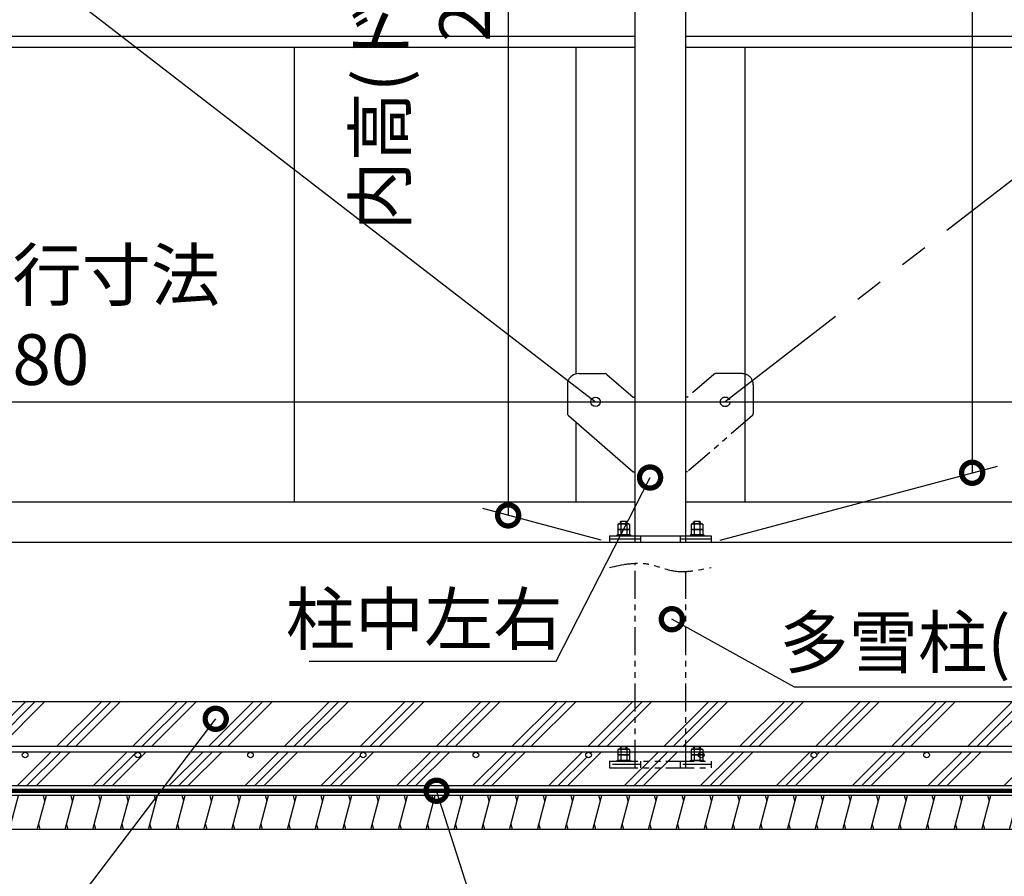
# Model space of a CAD drawing. Extents: x 316359 to 328425, y -178518 to -170025.
# Drawn here: x 321806 to 323554, y -176460 to -174939 of the extents above; entities that cross this region are included whole.
import ezdxf

# ---------------------------------------------------------------- set-up
doc = ezdxf.new("R2010")
doc.units = 0
doc.header["$LTSCALE"] = 20
doc.header["$PDMODE"] = 3
doc.header["$PDSIZE"] = 2
doc.linetypes.add('PHANTOM', pattern=[2.5, 1.25, -0.25, 0.25, -0.25, 0.25, -0.25])
doc.layers.get('0').update_dxf_attribs({"linetype": 'CONTINUOUS'})
doc.layers.get('DEFPOINTS').update_dxf_attribs({"linetype": 'CONTINUOUS'})
for name, color, linetype in [('寸法', 4, 'CONTINUOUS'), ('想像線', 6, 'PHANTOM'), ('細線', 5, 'CONTINUOUS'), ('部品1', 7, 'CONTINUOUS')]:
    doc.layers.add(name, color=color, linetype=linetype)
doc.styles.add('STYLE1', font='isocp.shx', dxfattribs={"bigfont": 'bigfont.shx'})
doc.dimstyles.new('INABA_S30G', dxfattribs={"dimscale": 30, "dimtxt": 3, "dimasz": 2.5, "dimexe": 1.5, "dimexo": 0.5, "dimgap": 1, "dimtad": 3, "dimdec": 1, "dimdsep": 46, "dimtxsty": 'STYLE1', "dimblk1": 'DOTSMALL', "dimblk2": 'DOTSMALL', "dimsah": 1, "dimcen": 0, "dimclrt": 7, "dimadec": 0, "dimazin": 0, "dimtfac": 1, "dimtdec": 1, "dimtix": 1, "dimtmove": 0, "dimatfit": 3, "dimldrblk": 'DOTSMALL', "dimfxl": 1, "dimtolj": 1, "dimtzin": 0, "dimarcsym": 0})

# ---------------------------------------------------------------- blocks, each defined once
blk = doc.blocks.new('_DOTSMALL')
at = {"color": 0, "linetype": 'ByBlock', "ltscale": 50, "const_width": 0.5}
blk.add_lwpolyline([(-0.0625, 0, 1), (0.0625, 0, 1)], format="xyb", close=True, dxfattribs=at)
blk = doc.blocks.new('*D30')
at = {"layer": 'DEFPOINTS', "color": 0, "ltscale": 50}
for p in [(322543.2, -176298.3), (322546.2, -176307.8)]:
    blk.add_point(p, dxfattribs=at)
at = {"layer": '寸法', "color": 0, "lineweight": -2, "ltscale": 50}
for p, q in [((322647.4, -176623.6), (322546.2, -176307.8)), ((323169.4, -176623.6), (322647.4, -176623.6))]:
    blk.add_line(p, q, dxfattribs=at)
at = {"layer": '寸法', "color": 0, "lineweight": -2, "ltscale": 50, "xscale": 75, "yscale": 75, "zscale": 75, "rotation": 107.7740693264137}
blk.add_blockref('_DOTSMALL', (322546.2, -176307.8), dxfattribs=at)
at = {"layer": '寸法', "color": 7, "ltscale": 50, "insert": (322923.4, -176548.6), "char_height": 90, "attachment_point": 5, "style": 'STYLE1'}
blk.add_mtext('\\A1;防湿シート', dxfattribs=at)
blk = doc.blocks.new('_None')
blk = doc.blocks.new('*D31')
at = {"layer": 'DEFPOINTS', "color": 0, "ltscale": 50}
for p in [(322160.3, -176172.1), (322154.2, -176180.1)]:
    blk.add_point(p, dxfattribs=at)
at = {"layer": '寸法', "color": 0, "lineweight": -2, "ltscale": 50}
for p, q in [((321728.5, -176740.4), (322154.2, -176180.1)), ((320568.9, -176740.4), (321728.5, -176740.4))]:
    blk.add_line(p, q, dxfattribs=at)
at = {"layer": '寸法', "color": 0, "lineweight": -2, "ltscale": 50, "xscale": 75, "yscale": 75, "zscale": 75, "rotation": 52.77357116834046}
blk.add_blockref('_DOTSMALL', (322154.2, -176180.1), dxfattribs=at)
at = {"layer": '寸法', "color": 7, "ltscale": 50, "insert": (321133.7, -176590.4), "char_height": 90, "attachment_point": 5, "style": 'STYLE1'}
blk.add_mtext('\\A1;土間コンクリート t150\\P\u3000\u3000\u3000\u3000（勾配1/100）', dxfattribs=at)
blk = doc.blocks.new('*D36')
at = {"layer": 'DEFPOINTS', "color": 0, "ltscale": 50}
for p in [(322925.1, -175751.9), (322929.7, -175743)]:
    blk.add_point(p, dxfattribs=at)
at = {"layer": '寸法', "color": 0, "lineweight": -2, "ltscale": 50}
for p, q in [((322758.2, -176078.1), (322925.1, -175751.9)), ((322320.2, -176078.1), (322758.2, -176078.1))]:
    blk.add_line(p, q, dxfattribs=at)
at = {"layer": '寸法', "color": 0, "lineweight": -2, "ltscale": 50, "xscale": 75, "yscale": 75, "zscale": 75, "rotation": 62.9062384376702}
blk.add_blockref('_DOTSMALL', (322925.1, -175751.9), dxfattribs=at)
at = {"layer": '寸法', "color": 7, "ltscale": 50, "insert": (322524.2, -176003.1), "char_height": 90, "attachment_point": 5, "style": 'STYLE1'}
blk.add_mtext('\\A1;柱中左右', dxfattribs=at)
blk = doc.blocks.new('*D39')
at = {"layer": 'DEFPOINTS', "color": 0, "ltscale": 50}
for p in [(325755.3, -175617.5), (325688.4, -175867.3), (320308.4, -176149.3)]:
    blk.add_point(p, dxfattribs=at)
at = {"layer": '寸法', "color": 0, "lineweight": -2, "ltscale": 50}
for p, q in [((320312.4, -176134.3), (320462.9, -175572.5)), ((325692.4, -175852.3), (325767.4, -175572.5)), ((320450.9, -175617.5), (325755.3, -175617.5))]:
    blk.add_line(p, q, dxfattribs=at)
at = {"layer": '寸法', "color": 0, "lineweight": -2, "ltscale": 50, "xscale": 75, "yscale": 75, "zscale": 75, "rotation": 180}
blk.add_blockref('_DOTSMALL', (320450.9, -175617.5), dxfattribs=at)
at = {"layer": '寸法', "color": 0, "lineweight": -2, "ltscale": 50, "xscale": 75, "yscale": 75, "zscale": 75}
blk.add_blockref('_DOTSMALL', (325755.3, -175617.5), dxfattribs=at)
at = {"layer": '寸法', "color": 7, "ltscale": 50, "insert": (321793.4, -175467.5), "char_height": 90, "attachment_point": 5, "style": 'STYLE1'}
blk.add_mtext('\\A1;内部奥行寸法\\P5380', dxfattribs=at)
blk = doc.blocks.new('*D74')
at = {"layer": 'DEFPOINTS', "color": 0, "ltscale": 50}
for p in [(322943.4, -173647.3), (322673.3, -175819.1), (322853.4, -175867.3)]:
    blk.add_point(p, dxfattribs=at)
at = {"layer": '寸法', "color": 0, "lineweight": -2, "ltscale": 50}
for p, q in [((322928.4, -173643.3), (322628.3, -173562.9)), ((322673.3, -173575), (322673.3, -175819.1)), ((322838.4, -175863.3), (322628.3, -175807))]:
    blk.add_line(p, q, dxfattribs=at)
at = {"layer": '寸法', "color": 0, "lineweight": -2, "ltscale": 50, "xscale": 75, "yscale": 75, "zscale": 75}
for p, rotation in [((322673.3, -173575), 90), ((322673.3, -175819.1), 270)]:
    blk.add_blockref('_DOTSMALL', p, dxfattribs=dict(at, rotation=rotation))
at = {"layer": '寸法', "color": 7, "ltscale": 50, "insert": (322521.1, -174842.3), "char_height": 90, "attachment_point": 5, "rotation": 90, "style": 'STYLE1'}
blk.add_mtext('\\A1;内高(ドア開放時)\\P2220', dxfattribs=at)
blk = doc.blocks.new('*D82')
at = {"layer": 'DEFPOINTS', "color": 0, "ltscale": 50}
for p in [(322986.1, -173360.3), (323496.8, -175743.5), (323034.8, -175867.3)]:
    blk.add_point(p, dxfattribs=at)
at = {"layer": '寸法', "color": 0, "lineweight": -2, "ltscale": 50}
for p, q in [((323001.1, -173356.3), (323541.8, -173211.4)), ((323496.8, -173223.5), (323496.8, -175743.5)), ((323049.8, -175863.3), (323541.8, -175731.5))]:
    blk.add_line(p, q, dxfattribs=at)
at = {"layer": '寸法', "color": 0, "lineweight": -2, "ltscale": 50, "xscale": 75, "yscale": 75, "zscale": 75}
for p, rotation in [((323496.8, -173223.5), 90), ((323496.8, -175743.5), 270)]:
    blk.add_blockref('_DOTSMALL', p, dxfattribs=dict(at, rotation=rotation))
at = {"layer": '寸法', "color": 7, "ltscale": 50, "insert": (323344.6, -174574.6), "char_height": 90, "attachment_point": 5, "rotation": 90, "style": 'STYLE1'}
blk.add_mtext('\\A1;内高(母屋)\\P2507', dxfattribs=at)
blk = doc.blocks.new('*D94')
at = {"layer": 'DEFPOINTS', "color": 0, "ltscale": 50}
for p in [(322955, -175998.4), (322963.8, -176003.3)]:
    blk.add_point(p, dxfattribs=at)
at = {"layer": '寸法', "color": 0, "lineweight": -2, "ltscale": 50}
for p, q in [((323181.6, -176123.8), (322963.8, -176003.3)), ((323918.1, -176123.8), (323181.6, -176123.8))]:
    blk.add_line(p, q, dxfattribs=at)
at = {"layer": '寸法', "color": 0, "lineweight": -2, "ltscale": 50, "xscale": 75, "yscale": 75, "zscale": 75, "rotation": 151.0388781177159}
blk.add_blockref('_DOTSMALL', (322963.8, -176003.3), dxfattribs=at)
at = {"layer": '寸法', "color": 7, "ltscale": 50, "insert": (323564.9, -176044.3), "char_height": 90, "attachment_point": 5, "style": 'STYLE1'}
blk.add_mtext('\\A1;多雪柱(連棟時)', dxfattribs=at)

msp = doc.modelspace()

# ---------------------------------------------------------------- hatches: boundary and pattern name
at = {"layer": '細線', "ltscale": 50}
h = msp.add_hatch(dxfattribs=at)
h.set_pattern_fill('PLAST', color=256, scale=15, angle=45)
h.paths.add_polyline_path([(325688.39666732, -176149.33657422), (320308.37802747, -176149.33657422), (320308.37802747, -176167.33657422), (319648.39666732, -176167.33657422), (319222.11520949, -176238.92791007, 0.3662770615), (319197.08393947, -176268.51357759), (319197.08393947, -176337.23717413), (319648.39666732, -176299.33657422), (325688.39666732, -176299.33657422)])
h.paths.add_polyline_path([(325628.39666732, -176229.33657422), (325628.39666732, -176239.33657422), (325615.92198611, -176239.33657422, -0.4142135624), (325620.92198611, -176244.33657422, -1), (325610.92198611, -176244.33657422, -0.4142135624), (325615.92198611, -176239.33657422), (325415.92198611, -176239.33657422, -0.4142135624), (325420.92198611, -176244.33657422, -1), (325410.92198611, -176244.33657422, -0.4142135624), (325415.92198611, -176239.33657422), (325215.92198611, -176239.33657422, -0.4142135624), (325220.92198611, -176244.33657422, -1), (325210.92198611, -176244.33657422, -0.4142135624), (325215.92198611, -176239.33657422), (325015.92198611, -176239.33657422, -0.4142135624), (325020.92198611, -176244.33657422, -1), (325010.92198611, -176244.33657422, -0.4142135624), (325015.92198611, -176239.33657422), (324815.92198611, -176239.33657422, -0.4142135624), (324820.92198611, -176244.33657422, -1), (324810.92198611, -176244.33657422, -0.4142135624), (324815.92198611, -176239.33657422), (324615.92198611, -176239.33657422, -0.4142135624), (324620.92198611, -176244.33657422, -1), (324610.92198611, -176244.33657422, -0.4142135624), (324615.92198611, -176239.33657422), (324415.92198611, -176239.33657422, -0.4142135624), (324420.92198611, -176244.33657422, -1), (324410.92198611, -176244.33657422, -0.4142135624), (324415.92198611, -176239.33657422), (324215.92198611, -176239.33657422, -0.4142135624), (324220.92198611, -176244.33657422, -1), (324210.92198611, -176244.33657422, -0.4142135624), (324215.92198611, -176239.33657422), (324015.92198611, -176239.33657422, -0.4142135624), (324020.92198611, -176244.33657422, -1), (324010.92198611, -176244.33657422, -0.4142135624), (324015.92198611, -176239.33657422), (323815.92198611, -176239.33657422, -0.4142135624), (323820.92198611, -176244.33657422, -1), (323810.92198611, -176244.33657422, -0.4142135624), (323815.92198611, -176239.33657422), (323615.92198611, -176239.33657422, -0.4142135624), (323620.92198611, -176244.33657422, -1), (323610.92198611, -176244.33657422, -0.4142135624), (323615.92198611, -176239.33657422), (323415.92198611, -176239.33657422, -0.4142135624), (323420.92198611, -176244.33657422, -1), (323410.92198611, -176244.33657422, -0.4142135624), (323415.92198611, -176239.33657422), (323215.92198611, -176239.33657422, -0.4142135624), (323220.92198611, -176244.33657422, -1), (323210.92198611, -176244.33657422, -0.4142135624), (323215.92198611, -176239.33657422), (323015.92198611, -176239.33657422, -0.4142135624), (323020.92198611, -176244.33657422, -1), (323010.92198611, -176244.33657422, -0.4142135624), (323015.92198611, -176239.33657422), (322815.92198611, -176239.33657422, -0.4142135624), (322820.92198611, -176244.33657422, -1), (322810.92198611, -176244.33657422, -0.4142135624), (322815.92198611, -176239.33657422), (322615.92198611, -176239.33657422, -0.4142135624), (322620.92198611, -176244.33657422, -1), (322610.92198611, -176244.33657422, -0.4142135624), (322615.92198611, -176239.33657422), (322415.92198611, -176239.33657422, -0.4142135624), (322420.92198611, -176244.33657422, -1), (322410.92198611, -176244.33657422, -0.4142135624), (322415.92198611, -176239.33657422), (322215.92198611, -176239.33657422, -0.4142135624), (322220.92198611, -176244.33657422, -1), (322210.92198611, -176244.33657422, -0.4142135624), (322215.92198611, -176239.33657422), (322015.92198611, -176239.33657422, -0.4142135624), (322020.92198611, -176244.33657422, -1), (322010.92198611, -176244.33657422, -0.4142135624), (322015.92198611, -176239.33657422), (321815.92198611, -176239.33657422, -0.4142135624), (321820.92198611, -176244.33657422, -1), (321810.92198611, -176244.33657422, -0.4142135624), (321815.92198611, -176239.33657422), (321615.92198611, -176239.33657422, -0.4142135624), (321620.92198611, -176244.33657422, -1), (321610.92198611, -176244.33657422, -0.4142135624), (321615.92198611, -176239.33657422), (321415.92198611, -176239.33657422, -0.4142135624), (321420.92198611, -176244.33657422, -1), (321410.92198611, -176244.33657422, -0.4142135624), (321415.92198611, -176239.33657422), (321215.92198611, -176239.33657422, -0.4142135624), (321220.92198611, -176244.33657422, -1), (321210.92198611, -176244.33657422, -0.4142135624), (321215.92198611, -176239.33657422), (321015.92198611, -176239.33657422, -0.4142135624), (321020.92198611, -176244.33657422, -1), (321010.92198611, -176244.33657422, -0.4142135624), (321015.92198611, -176239.33657422), (320815.92198611, -176239.33657422, -0.4142135624), (320820.92198611, -176244.33657422, -1), (320810.92198611, -176244.33657422, -0.4142135624), (320815.92198611, -176239.33657422), (320615.92198611, -176239.33657422, -0.4142135624), (320620.92198611, -176244.33657422, -1), (320610.92198611, -176244.33657422, -0.4142135624), (320615.92198611, -176239.33657422), (320415.92198611, -176239.33657422, -0.4142135624), (320420.92198611, -176244.33657422, -1), (320410.92198611, -176244.33657422, -0.4142135624), (320415.92198611, -176239.33657422), (320215.92198611, -176239.33657422, -0.4142135624), (320220.92198611, -176244.33657422, -1), (320210.92198611, -176244.33657422, -0.4142135624), (320215.92198611, -176239.33657422), (320015.92198611, -176239.33657422, -0.4142135624), (320020.92198611, -176244.33657422, -1), (320010.92198611, -176244.33657422, -0.4142135624), (320015.92198611, -176239.33657422), (319815.92198611, -176239.33657422, -0.4142135624), (319820.92198611, -176244.33657422, -1), (319810.92198611, -176244.33657422, -0.4142135624), (319815.92198611, -176239.33657422), (319648.39666732, -176239.33657422), (319614.72720886, -176243.41844937, -0.4867871668), (319620.92198611, -176248.27360203, -1), (319610.92198611, -176248.27360203, -0.3451824475), (319614.72720886, -176243.41844937), (319414.72720886, -176267.66520203, -0.4867871668), (319420.92198611, -176272.52035469, -1), (319410.92198611, -176272.52035469, -0.3451824475), (319414.72720886, -176267.66520203), (319255.33659238, -176286.98872629), (319254.33794908, -176277.08947007), (319648.39666732, -176229.33657422)], flags=16)
h = msp.add_hatch(dxfattribs=at)
h.set_pattern_fill('LINE', color=256, scale=15, angle=75)
h.paths.add_polyline_path([(325688.39666732, -176316.33657422), (319648.39666732, -176316.33657422), (319197.08393947, -176354.23717413), (319147.08393947, -176354.23717413), (319147.08393947, -176414.23717413), (319197.08393947, -176414.23717413), (319648.39666732, -176376.33657422), (325638.39666732, -176376.33657422), (325638.39666732, -176357.33657422), (325688.39666732, -176357.33657422)])

# ---------------------------------------------------------------- linework, layer by layer
at = {"layer": '想像線', "ltscale": 10}
msp.add_line((325628.39666732, -173632.33657422), (323058.39666732, -175617.53657422), dxfattribs=at)
at = {"layer": '想像線', "ltscale": 2}
for p, q in [((323038.2915599, -175568.76030258), (322991.59666732, -175609.35155342)), ((323106.67696246, -175641.81507841), (322991.59666732, -175741.85285276)), ((322898.39666732, -176267.33657422), (322898.39666732, -175904.1161944)), ((322988.39666732, -176267.33657422), (322988.39666732, -175918.55695404)), ((322888.78897216, -176234.64042179), (322868.00436247, -176234.64042179)), ((322868.00436247, -176234.64042179), (322868.00436247, -176243.83657422)), ((322886.19089595, -176233.83657422), (322870.60243868, -176233.83657422)), ((322872.39666732, -176230.83657422), (322873.89666732, -176229.33657422)), ((322872.39666732, -176233.83657422), (322872.39666732, -176230.83657422)), ((322872.39666732, -176233.83657422), (322884.39666732, -176233.83657422)), ((322873.20051489, -176234.64042179), (322873.20051489, -176243.83657422)), ((322873.89666732, -176229.33657422), (322882.89666732, -176229.33657422)), ((322882.89666732, -176229.33657422), (322884.39666732, -176230.83657422)), ((322883.59281974, -176234.64042179), (322883.59281974, -176243.83657422)), ((322884.39666732, -176233.83657422), (322884.39666732, -176230.83657422)), ((322888.78897216, -176234.64042179), (322888.78897216, -176243.83657422)), ((322998.00436247, -176234.64042179), (322998.00436247, -176243.83657422)), ((323018.78897216, -176234.64042179), (322998.00436247, -176234.64042179)), ((323016.19089595, -176233.83657422), (323000.60243868, -176233.83657422)), ((323002.39666732, -176230.83657422), (323003.89666732, -176229.33657422)), ((323002.39666732, -176233.83657422), (323002.39666732, -176230.83657422)), ((323002.39666732, -176233.83657422), (323014.39666732, -176233.83657422)), ((323003.20051489, -176234.64042179), (323003.20051489, -176243.83657422)), ((323003.89666732, -176229.33657422), (323012.89666732, -176229.33657422)), ((323012.89666732, -176229.33657422), (323014.39666732, -176230.83657422)), ((323013.59281974, -176234.64042179), (323013.59281974, -176243.83657422)), ((323014.39666732, -176233.83657422), (323014.39666732, -176230.83657422)), ((323018.78897216, -176234.64042179), (323018.78897216, -176243.83657422)), ((322853.39666732, -176255.33657422), (322853.39666732, -176267.33657422)), ((322853.39666732, -176255.33657422), (323033.39666732, -176255.33657422)), ((322866.39666732, -176253.83657422), (322866.39666732, -176255.33657422)), ((322866.39666732, -176253.83657422), (322890.39666732, -176253.83657422)), ((322888.78897216, -176243.83657422), (322868.00436247, -176243.83657422)), ((322868.00436247, -176244.64042179), (322868.00436247, -176253.83657422)), ((322888.78897216, -176244.64042179), (322868.00436247, -176244.64042179)), ((322888.78897216, -176253.83657422), (322868.00436247, -176253.83657422)), ((322886.19089595, -176243.83657422), (322870.60243868, -176243.83657422)), ((322873.20051489, -176244.64042179), (322873.20051489, -176253.83657422)), ((322883.59281974, -176244.64042179), (322883.59281974, -176253.83657422)), ((322888.78897216, -176244.64042179), (322888.78897216, -176253.83657422)), ((322890.39666732, -176253.83657422), (322890.39666732, -176255.33657422)), ((322908.39666732, -176255.33657422), (322908.39666732, -176267.33657422)), ((322978.39666732, -176255.33657422), (322978.39666732, -176267.33657422)), ((322996.39666732, -176253.83657422), (323020.39666732, -176253.83657422)), ((322996.39666732, -176253.83657422), (322996.39666732, -176255.33657422)), ((323018.78897216, -176243.83657422), (322998.00436247, -176243.83657422)), ((323018.78897216, -176244.64042179), (322998.00436247, -176244.64042179)), ((322998.00436247, -176244.64042179), (322998.00436247, -176253.83657422)), ((323018.78897216, -176253.83657422), (322998.00436247, -176253.83657422)), ((323016.19089595, -176243.83657422), (323000.60243868, -176243.83657422)), ((323003.20051489, -176244.64042179), (323003.20051489, -176253.83657422)), ((323013.59281974, -176244.64042179), (323013.59281974, -176253.83657422)), ((323018.78897216, -176244.64042179), (323018.78897216, -176253.83657422)), ((323020.39666732, -176253.83657422), (323020.39666732, -176255.33657422)), ((323033.39666732, -176255.33657422), (323033.39666732, -176267.33657422)), ((322908.39666732, -176261.33657422), (322853.39666732, -176261.33657422)), ((322853.39666732, -176267.33657422), (323033.39666732, -176267.33657422)), ((323033.39666732, -176261.33657422), (322978.39666732, -176261.33657422))]:
    msp.add_line(p, q, dxfattribs=at)
at = {"layer": '想像線', "ltscale": 5}
for p, q in [((323088.39666732, -175567.53385048), (323041.57185504, -175567.53385048)), ((323108.39666732, -175587.53385048), (323108.39666732, -175638.0415305)), ((322991.59666732, -175609.35155342), (322988.39666732, -175609.35155342)), ((322991.59666732, -175741.85285276), (322988.39666732, -175741.85285276))]:
    msp.add_line(p, q, dxfattribs=at)
at = {"layer": '想像線', "color": 2, "ltscale": 2}
for p, q in [((322873.89666732, -176233.83657422), (322873.89666732, -176229.33657422)), ((322882.89666732, -176233.83657422), (322882.89666732, -176229.33657422)), ((323003.89666732, -176233.83657422), (323003.89666732, -176229.33657422)), ((323012.89666732, -176233.83657422), (323012.89666732, -176229.33657422))]:
    msp.add_line(p, q, dxfattribs=at)
at = {"layer": '想像線', "ltscale": 2}
msp.add_circle((323058.39666732, -175617.53657422), 8.5, dxfattribs=at)
for centre, radius, start, end in [((323041.57185504, -175572.53385048), 5, 90, 131.0000000038), ((323103.39666732, -175638.0415305), 5, 311.0000000038, 0), ((322870.60243868, -176238.43705516), 4.60048095, 55.6157525329, 124.3842474671), ((322878.39666732, -176251.03272664), 17.19615242, 72.4120462259, 107.5879537741), ((322886.19089595, -176238.43705516), 4.60048095, 55.6157525329, 124.3842474671), ((323000.60243868, -176238.43705516), 4.60048095, 55.6157525329, 124.3842474671), ((323008.39666732, -176251.03272664), 17.19615242, 72.4120462259, 107.5879537741), ((323016.19089595, -176238.43705516), 4.60048095, 55.6157525329, 124.3842474671), ((322870.60243868, -176248.43705516), 4.60048095, 55.6157525329, 124.3842474671), ((322878.39666732, -176261.03272664), 17.19615242, 72.4120462259, 107.5879537741), ((322886.19089595, -176248.43705516), 4.60048095, 55.6157525329, 124.3842474671), ((323000.60243868, -176248.43705516), 4.60048095, 55.6157525329, 124.3842474671), ((323008.39666732, -176261.03272664), 17.19615242, 72.4120462259, 107.5879537741), ((323016.19089595, -176248.43705516), 4.60048095, 55.6157525329, 124.3842474671)]:
    msp.add_arc(centre, radius, start, end, dxfattribs=at)
at = {"layer": '想像線', "ltscale": 5}
msp.add_arc((323088.39666732, -175587.53385048), 20, 0, 90, dxfattribs=at)
at = {"layer": '想像線', "ltscale": 2}
msp.add_open_spline([(322853.39666732, -175911.33657422), (322876.14747926, -175906.42644026), (322914.5338683, -175898.14179912), (322972.25946634, -175924.53134931), (323010.64585537, -175916.24670818), (323033.39666732, -175911.33657422)], degree=3, knots=[0, 0, 0, 0, 67.7661419884, 114.3386660772, 182.1048080657, 182.1048080657, 182.1048080657, 182.1048080657], dxfattribs=at)
at = {"layer": '細線', "ltscale": 50}
for p, q in [((321850.940807, -176326.33657461), (321848.26131508, -176316.33657461)), ((321900.24583509, -176326.33657461), (321897.56634317, -176316.33657461)), ((321949.55086308, -176326.33657422), (321946.87137116, -176316.33657422)), ((321998.85589117, -176326.33657422), (321996.17639925, -176316.33657422)), ((322048.16091927, -176326.33657422), (322045.48142734, -176316.33657422)), ((322097.46594725, -176326.33657382), (322094.78645533, -176316.33657383)), ((322146.77097534, -176326.33657382), (322144.09148342, -176316.33657383)), ((322196.07600344, -176326.33657382), (322193.39651151, -176316.33657383)), ((322245.38103142, -176326.33657343), (322242.7015395, -176316.33657343)), ((322294.68605952, -176326.33657343), (322292.00656759, -176316.33657343)), ((322343.99108761, -176326.33657343), (322341.31159568, -176316.33657343)), ((322393.29611559, -176326.33657304), (322390.61662367, -176316.33657304)), ((322442.6011439, -176326.33657382), (322439.92165197, -176316.33657383)), ((322491.90617199, -176326.33657382), (322489.22668006, -176316.33657383)), ((322541.21119998, -176326.33657343), (322538.53170805, -176316.33657343)), ((322590.51622807, -176326.33657343), (322587.83673614, -176316.33657343)), ((322639.82125616, -176326.33657343), (322637.14176424, -176316.33657343)), ((322689.12628415, -176326.33657304), (322686.44679222, -176316.33657304)), ((322738.43131255, -176326.33657422), (322735.75182063, -176316.33657422)), ((322787.73634065, -176326.33657422), (322785.05684872, -176316.33657422)), ((322837.04136863, -176326.33657382), (322834.36187671, -176316.33657383)), ((322886.34639672, -176326.33657382), (322883.6669048, -176316.33657383)), ((322935.65142482, -176326.33657382), (322932.97193289, -176316.33657383)), ((322984.9564528, -176326.33657343), (322982.27696088, -176316.33657343)), ((323034.26148111, -176326.33657422), (323031.58198918, -176316.33657422)), ((323083.5665092, -176326.33657422), (323080.88701727, -176316.33657422)), ((323132.87153718, -176326.33657382), (323130.19204526, -176316.33657383)), ((323182.17656528, -176326.33657382), (323179.49707335, -176316.33657383)), ((323231.48159337, -176326.33657382), (323228.80210144, -176316.33657383)), ((323280.78662136, -176326.33657343), (323278.10712943, -176316.33657343)), ((323330.09164976, -176326.33657461), (323327.41215784, -176316.33657461)), ((323379.39667785, -176326.33657461), (323376.71718593, -176316.33657461)), ((323428.70170584, -176326.33657422), (323426.02221392, -176316.33657422)), ((323478.00673393, -176326.33657422), (323475.32724201, -176316.33657422)), ((323527.31176203, -176326.33657422), (323524.6322701, -176316.33657422)), ((321842.90233123, -176376.33657461), (321840.22283931, -176366.33657461)), ((321892.20735932, -176376.33657461), (321889.5278674, -176366.33657461)), ((321941.51238731, -176376.33657422), (321938.83289538, -176366.33657422)), ((321990.8174154, -176376.33657422), (321988.13792348, -176366.33657422)), ((322040.12244349, -176376.33657422), (322037.44295157, -176366.33657422)), ((322089.42747148, -176376.33657383), (322086.74797956, -176366.33657382)), ((322138.73249957, -176376.33657383), (322136.05300765, -176366.33657382)), ((322188.03752766, -176376.33657383), (322185.35803574, -176366.33657382)), ((322237.34255565, -176376.33657343), (322234.66306373, -176366.33657343)), ((322286.64758374, -176376.33657343), (322283.96809182, -176366.33657343)), ((322335.95261183, -176376.33657343), (322333.27311991, -176366.33657343)), ((322385.25763982, -176376.33657304), (322382.5781479, -176366.33657304)), ((322434.56266812, -176376.33657383), (322431.8831762, -176366.33657382)), ((322483.86769622, -176376.33657383), (322481.18820429, -176366.33657382)), ((322533.1727242, -176376.33657343), (322530.49323228, -176366.33657343)), ((322582.47775229, -176376.33657343), (322579.79826037, -176366.33657343)), ((322631.78278039, -176376.33657343), (322629.10328846, -176366.33657343)), ((322681.08780837, -176376.33657304), (322678.40831645, -176366.33657304)), ((322730.39283678, -176376.33657422), (322727.71334486, -176366.33657422)), ((322779.69786487, -176376.33657422), (322777.01837295, -176366.33657422)), ((322829.00289286, -176376.33657383), (322826.32340094, -176366.33657382)), ((322878.30792095, -176376.33657383), (322875.62842903, -176366.33657382)), ((322927.61294904, -176376.33657383), (322924.93345712, -176366.33657382)), ((322976.91797703, -176376.33657343), (322974.23848511, -176366.33657343)), ((323026.22300533, -176376.33657422), (323023.54351341, -176366.33657422)), ((323075.52803342, -176376.33657422), (323072.8485415, -176366.33657422)), ((323124.83306141, -176376.33657383), (323122.15356949, -176366.33657382)), ((323174.1380895, -176376.33657383), (323171.45859758, -176366.33657382)), ((323223.4431176, -176376.33657383), (323220.76362567, -176366.33657382)), ((323272.74814558, -176376.33657343), (323270.06865366, -176366.33657343)), ((323322.05317399, -176376.33657461), (323319.37368206, -176366.33657461)), ((323371.35820208, -176376.33657461), (323368.67871016, -176366.33657461)), ((323420.66323007, -176376.33657422), (323417.98373814, -176366.33657422)), ((323469.96825816, -176376.33657422), (323467.28876624, -176366.33657422)), ((323519.27328625, -176376.33657422), (323516.59379433, -176366.33657422))]:
    msp.add_line(p, q, dxfattribs=at)
at = {"layer": '部品1'}
for p, q in [((322898.39666732, -175867.33657422), (322898.39666732, -173626.03350003)), ((322988.39666732, -175867.33657422), (322988.39666732, -173626.03350003)), ((322888.78897216, -175834.64042179), (322868.00436247, -175834.64042179)), ((322868.00436247, -175834.64042179), (322868.00436247, -175843.83657422)), ((322886.19089595, -175833.83657422), (322870.60243868, -175833.83657422)), ((322872.39666732, -175830.83657422), (322873.89666732, -175829.33657422)), ((322872.39666732, -175833.83657422), (322872.39666732, -175830.83657422)), ((322872.39666732, -175833.83657422), (322884.39666732, -175833.83657422)), ((322873.20051489, -175834.64042179), (322873.20051489, -175843.83657422)), ((322873.89666732, -175829.33657422), (322882.89666732, -175829.33657422)), ((322882.89666732, -175829.33657422), (322884.39666732, -175830.83657422)), ((322883.59281974, -175834.64042179), (322883.59281974, -175843.83657422)), ((322884.39666732, -175833.83657422), (322884.39666732, -175830.83657422)), ((322888.78897216, -175834.64042179), (322888.78897216, -175843.83657422)), ((322998.00436247, -175834.64042179), (322998.00436247, -175843.83657422)), ((323018.78897216, -175834.64042179), (322998.00436247, -175834.64042179)), ((323016.19089595, -175833.83657422), (323000.60243868, -175833.83657422)), ((323002.39666732, -175830.83657422), (323003.89666732, -175829.33657422)), ((323002.39666732, -175833.83657422), (323002.39666732, -175830.83657422)), ((323002.39666732, -175833.83657422), (323014.39666732, -175833.83657422)), ((323003.20051489, -175834.64042179), (323003.20051489, -175843.83657422)), ((323003.89666732, -175829.33657422), (323012.89666732, -175829.33657422)), ((323012.89666732, -175829.33657422), (323014.39666732, -175830.83657422)), ((323013.59281974, -175834.64042179), (323013.59281974, -175843.83657422)), ((323014.39666732, -175833.83657422), (323014.39666732, -175830.83657422)), ((323018.78897216, -175834.64042179), (323018.78897216, -175843.83657422)), ((322853.39666732, -175855.33657422), (322853.39666732, -175867.33657422)), ((322866.39666732, -175853.83657422), (322866.39666732, -175855.33657422)), ((322866.39666732, -175853.83657422), (322890.39666732, -175853.83657422)), ((322888.78897216, -175843.83657422), (322868.00436247, -175843.83657422)), ((322868.00436247, -175844.64042179), (322868.00436247, -175853.83657422)), ((322888.78897216, -175844.64042179), (322868.00436247, -175844.64042179)), ((322888.78897216, -175853.83657422), (322868.00436247, -175853.83657422)), ((322886.19089595, -175843.83657422), (322870.60243868, -175843.83657422)), ((322873.20051489, -175844.64042179), (322873.20051489, -175853.83657422)), ((322883.59281974, -175844.64042179), (322883.59281974, -175853.83657422)), ((322888.78897216, -175844.64042179), (322888.78897216, -175853.83657422)), ((322890.39666732, -175853.83657422), (322890.39666732, -175855.33657422)), ((322908.39666732, -175855.33657422), (322908.39666732, -175867.33657422)), ((322978.39666732, -175855.33657422), (322978.39666732, -175867.33657422)), ((322996.39666732, -175853.83657422), (323020.39666732, -175853.83657422)), ((322996.39666732, -175853.83657422), (322996.39666732, -175855.33657422)), ((323018.78897216, -175843.83657422), (322998.00436247, -175843.83657422)), ((323018.78897216, -175844.64042179), (322998.00436247, -175844.64042179)), ((322998.00436247, -175844.64042179), (322998.00436247, -175853.83657422)), ((323018.78897216, -175853.83657422), (322998.00436247, -175853.83657422)), ((323016.19089595, -175843.83657422), (323000.60243868, -175843.83657422)), ((323003.20051489, -175844.64042179), (323003.20051489, -175853.83657422)), ((323013.59281974, -175844.64042179), (323013.59281974, -175853.83657422)), ((323018.78897216, -175844.64042179), (323018.78897216, -175853.83657422)), ((323020.39666732, -175853.83657422), (323020.39666732, -175855.33657422)), ((323033.39666732, -175855.33657422), (323033.39666732, -175867.33657422)), ((322908.39666732, -175861.33657422), (322853.39666732, -175861.33657422)), ((323033.39666732, -175861.33657422), (322978.39666732, -175861.33657422))]:
    msp.add_line(p, q, dxfattribs=at)
at = {"layer": '部品1', "ltscale": 10}
msp.add_line((320422.57019589, -173759.15263995), (322828.39666732, -175617.53657422), dxfattribs=at)
at = {"layer": '部品1', "ltscale": 50}
for p, q in [((322898.39666732, -174969.33657422), (320316.34557205, -174969.33657422)), ((325698.39666732, -174969.33657422), (322988.39666732, -174969.33657422)), ((322898.39666732, -174988.83657422), (320316.09957169, -174988.83657422)), ((322293.39666732, -174988.83657422), (322293.39666732, -175795.33657422)), ((322793.39666732, -174988.83657422), (322793.39666732, -175568.16893375)), ((325698.39666732, -174988.83657422), (322988.39666732, -174988.83657422)), ((323093.39666732, -174988.83657422), (323093.39666732, -175795.33657422)), ((322793.39666732, -175653.35946285), (322793.39666732, -175795.33657422)), ((322898.39666732, -175795.33657422), (320305.92524895, -175795.33657422)), ((325698.39666732, -175795.33657422), (322988.39666732, -175795.33657422)), ((322853.39666732, -175855.33657422), (323033.39666732, -175855.33657422)), ((325902.89666732, -175867.33657422), (320305.01693992, -175867.33657422)), ((320308.37802747, -176149.33657422), (325688.39666732, -176149.33657422)), ((325628.39666732, -176229.33657422), (319648.39666732, -176229.33657422)), ((325628.39666732, -176239.33657422), (319648.39666732, -176239.33657422)), ((325688.39666732, -176299.33657422), (319648.39666732, -176299.33657422)), ((325688.39666732, -176299.33657422), (319648.39666732, -176299.33657422)), ((325688.39666732, -176316.33657422), (319648.39666732, -176316.33657422)), ((325638.39666732, -176376.33657422), (319648.39666732, -176376.33657422))]:
    msp.add_line(p, q, dxfattribs=at)
at = {"layer": '部品1', "ltscale": 5}
for p, q in [((322798.39666732, -175567.53385048), (322845.22147959, -175567.53385048)), ((322778.39666732, -175587.53385048), (322778.39666732, -175638.0415305)), ((322895.19666732, -175609.35155342), (322898.39666732, -175609.35155342)), ((322895.19666732, -175741.85285276), (322898.39666732, -175741.85285276))]:
    msp.add_line(p, q, dxfattribs=at)
at = {"layer": '部品1', "ltscale": 2}
for p, q in [((322848.50177474, -175568.76030258), (322895.19666732, -175609.35155342)), ((322780.11637217, -175641.81507841), (322895.19666732, -175741.85285276))]:
    msp.add_line(p, q, dxfattribs=at)
at = {"layer": '部品1', "color": 2}
for p, q in [((322873.89666732, -175833.83657422), (322873.89666732, -175829.33657422)), ((322882.89666732, -175833.83657422), (322882.89666732, -175829.33657422)), ((323003.89666732, -175833.83657422), (323003.89666732, -175829.33657422)), ((323012.89666732, -175833.83657422), (323012.89666732, -175829.33657422))]:
    msp.add_line(p, q, dxfattribs=at)
at = {"layer": '部品1', "ltscale": 50, "const_width": 7.5}
msp.add_lwpolyline([(325688.39666732, -176307.83657422), (319648.39666732, -176307.83657422)], dxfattribs=at)
at = {"layer": '部品1', "ltscale": 2}
msp.add_circle((322828.39666732, -175617.53657422), 8.5, dxfattribs=at)
at = {"layer": '部品1', "ltscale": 70}
for centre in [(321815.92198611, -176244.33657422), (322015.92198611, -176244.33657422), (322215.92198611, -176244.33657422), (322415.92198611, -176244.33657422), (322615.92198611, -176244.33657422), (322815.92198611, -176244.33657422), (323015.92198611, -176244.33657422), (323215.92198611, -176244.33657422), (323415.92198611, -176244.33657422)]:
    msp.add_circle(centre, 5, dxfattribs=at)
at = {"layer": '部品1', "ltscale": 5}
msp.add_arc((322798.39666732, -175587.53385048), 20, 90, 180, dxfattribs=at)
at = {"layer": '部品1', "ltscale": 2}
for centre, start, end in [((322845.22147959, -175572.53385048), 48.9999999955, 90), ((322783.39666732, -175638.0415305), 180, 228.9999999955)]:
    msp.add_arc(centre, 5, start, end, dxfattribs=at)
at = {"layer": '部品1'}
for centre, radius, start, end in [((322870.60243868, -175838.43705516), 4.60048095, 55.6157525329, 124.3842474671), ((322878.39666732, -175851.03272664), 17.19615242, 72.4120462259, 107.5879537741), ((322886.19089595, -175838.43705516), 4.60048095, 55.6157525329, 124.3842474671), ((323000.60243868, -175838.43705516), 4.60048095, 55.6157525329, 124.3842474671), ((323008.39666732, -175851.03272664), 17.19615242, 72.4120462259, 107.5879537741), ((323016.19089595, -175838.43705516), 4.60048095, 55.6157525329, 124.3842474671), ((322870.60243868, -175848.43705516), 4.60048095, 55.6157525329, 124.3842474671), ((322878.39666732, -175861.03272664), 17.19615242, 72.4120462259, 107.5879537741), ((322886.19089595, -175848.43705516), 4.60048095, 55.6157525329, 124.3842474671), ((323000.60243868, -175848.43705516), 4.60048095, 55.6157525329, 124.3842474671), ((323008.39666732, -175861.03272664), 17.19615242, 72.4120462259, 107.5879537741), ((323016.19089595, -175848.43705516), 4.60048095, 55.6157525329, 124.3842474671)]:
    msp.add_arc(centre, radius, start, end, dxfattribs=at)

# ---------------------------------------------------------------- dimensions: what is measured, and where the dimension line sits
at = {"layer": '寸法', "ltscale": 50}
dim = msp.add_linear_dim(base=(323496.81244216, -175743.53982046), p1=(322986.09666732, -173360.33657422), p2=(323034.79666732, -175867.33657422), angle=90, text='内高(母屋)\\P<>', dimstyle='INABA_S30G', dxfattribs=at)
dim.commit()
dim.dimension.update_dxf_attribs({"geometry": '*D82', "text_midpoint": (323496.81244216, -174574.57899767), "dimtype": 160})
dim = msp.add_linear_dim(base=(322673.33674246, -175819.08966276), p1=(322943.39666732, -173647.33657422), p2=(322853.39666732, -175867.33657422), angle=90, text='内高(ドア開放時)\\P<>', dimstyle='INABA_S30G', override={"dimtdec": 8, "dimtfill": 1}, dxfattribs=at)
dim.commit()
dim.dimension.update_dxf_attribs({"geometry": '*D74', "text_midpoint": (322673.33674246, -174842.27516795), "dimtype": 160})
dim = msp.add_linear_dim(base=(325755.33037559, -175617.53657422), p1=(320308.37802747, -176149.33657422), p2=(325688.39666732, -175867.33657422), text='内部奥行寸法\\P<>', dimstyle='INABA_S30G', override={"dimtih": 1, "dimtoh": 1, "dimtdec": 8, "dimtfill": 1}, dxfattribs=at)
dim.commit()
dim.dimension.update_dxf_attribs({"geometry": '*D39', "text_midpoint": (321793.39666732, -175617.53657422), "dimtype": 160})
for p1, p2, text, override, picture, middle in [((322929.66498895, -175743.01967413), (322925.11050918, -175751.92229813), '柱中左右', {"dimtih": 1, "dimtoh": 1, "dimblk1": 'None', "dimtdec": 8, "dimtofl": 0}, '*D36', (322524.23839428, -176078.10657589)), ((322160.29200909, -176172.09319919), (322154.24234443, -176180.05570869), '土間コンクリート t150\\P\u3000\u3000\u3000\u3000（勾配1/100）', {"dimtih": 1, "dimtoh": 1, "dimblk1": 'None', "dimtdec": 8, "dimtofl": 0}, '*D31', (321133.69533966, -176740.4389281)), ((322543.17748571, -176298.31389776), (322546.23012934, -176307.83657422), '防湿シート', {"dimtih": 1, "dimtoh": 1, "dimdec": 1, "dimblk1": 'None', "dimblk2": 'DOTSMALL', "dimtdec": 8, "dimtofl": 0}, '*D30', (322923.43971143, -176623.55836189))]:
    dim = msp.add_diameter_dim_2p(p1=p1, p2=p2, text=text, dimstyle='INABA_S30G', override=override, dxfattribs=at)
    dim.commit()
    dim.dimension.update_dxf_attribs({"geometry": picture, "text_midpoint": middle, "dimtype": 163})
dim = msp.add_diameter_dim_2p(p1=(322955.0308432, -175998.42957202), p2=(322963.78032794, -176003.27173237), text='多雪柱(連棟時)', dimstyle='INABA_S30G', override={"dimtih": 1, "dimtoh": 1, "dimblk1": 'None', "dimtdec": 8, "dimtofl": 0}, dxfattribs=at)
dim.commit()
dim.dimension.update_dxf_attribs({"geometry": '*D94', "text_midpoint": (323564.8747814, -176044.34152495)})

doc.saveas('drawing.dxf')
